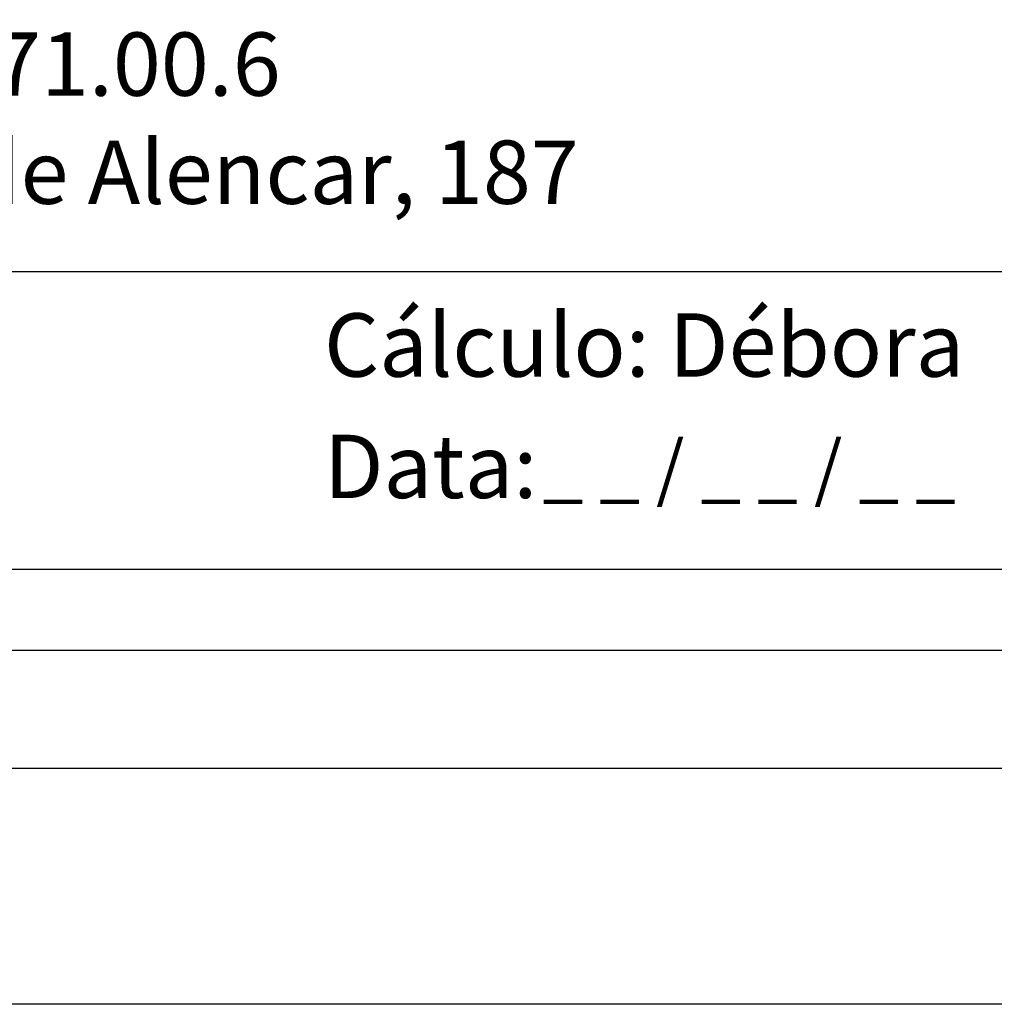
# Model space of a CAD drawing. Extents: x 177789 to 177893, y 1673210 to 1673357.
# Drawn here: x 177817 to 177837, y 1673210 to 1673231 of the extents above; entities that cross this region are included whole.
import ezdxf

# ---------------------------------------------------------------- set-up
doc = ezdxf.new("R2010")
doc.units = 0
doc.header["$LTSCALE"] = 5
doc.header["$MEASUREMENT"] = 0
doc.layers.get('0').update_dxf_attribs({"linetype": 'CONTINUOUS'})
doc.layers.get('DEFPOINTS').update_dxf_attribs({"linetype": 'CONTINUOUS'})
doc.layers.add('T-DIM', color=1, linetype='CONTINUOUS')
doc.layers.add('T-TEXTP', color=7, linetype='CONTINUOUS')

# ---------------------------------------------------------------- blocks, each defined once
blk = doc.blocks.new('A$C10F9685C')
blk.add_lwpolyline([(5, 143.499), (98.885, 143.499), (98.885, 5), (5, 5)], close=True)
at = {"layer": 'DEFPOINTS'}
blk.add_lwpolyline([(0, 146.724), (103.885, 146.724), (103.885, 0), (0, 0)], close=True, dxfattribs=at)
at = {"layer": 'T-DIM'}
blk.add_lwpolyline([(7.5, 140.999), (96.385, 140.999), (96.385, 7.5), (7.5, 7.5)], close=True, dxfattribs=at)
at = {"layer": 'T-TEXTP'}
for p, q in [((62.017, 15.532), (12.16, 15.532)), ((94.37, 9.221), (12.16, 9.221))]:
    blk.add_line(p, q, dxfattribs=at)
at = {"layer": 'T-TEXTP', "attachment_point": 1}
for s, insert, char_height in [('{\\fArial|b0|i0|c0|p34;Processo: 2.307971.00.6}', (12.962, 20.609), 1.34253), ('{\\fArial|b0|i0|c0|p34;Local: Rua José de Alencar, 187}', (13.078, 18.317), 1.34253), ('{\\fArial|b0|i0|c0|p34;Cálculo: Débora}', (34.246, 14.652), 1.34253), ('{\\fArial|b0|i0|c0|p34;Data:}', (34.246, 12.078), 1.34253), ('{\\fArial|b0|i0|c0|p34;_ _ / _ _ / _ _}', (38.882, 11.947), 1.125)]:
    blk.add_mtext(s, dxfattribs=dict(at, insert=insert, char_height=char_height))

msp = doc.modelspace()

# ---------------------------------------------------------------- block references
at = {"layer": 'T-TEXTP'}
msp.add_blockref('A$C10F9685C', (177789.043, 1673210.033), dxfattribs=at)

doc.saveas('drawing.dxf')
